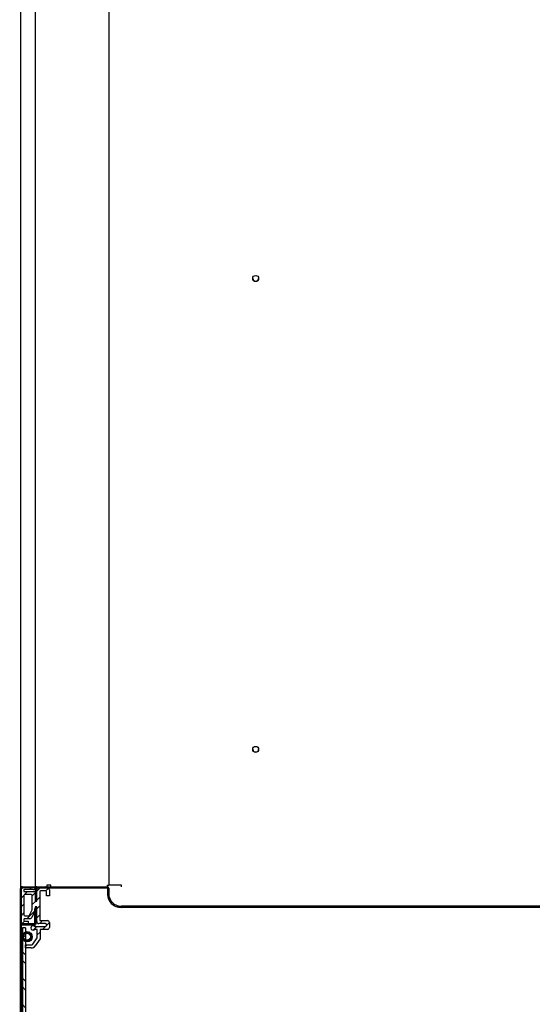
# Model space of a CAD drawing. Units: millimetres. Extents: x 0 to 12529, y 0 to 6069.
# Drawn here: x 9943 to 10204, y 507 to 1009 of the extents above; entities that cross this region are included whole.
import ezdxf
from ezdxf import colors
from ezdxf.entities.mleader import LeaderData, LeaderLine
from ezdxf.math import Vec2, Vec3

# ---------------------------------------------------------------- set-up
doc = ezdxf.new("R2010")
doc.units = ezdxf.units.MM
doc.header["$LTSCALE"] = 10
for name, color, linetype in [('4000A33780(SEALI', 7, 'Continuous'), ('Default', 7, 'Continuous'), ('UTETHAN-VOLUME', 7, 'Continuous'), ('V0108A0090(CABIN', 7, 'Continuous'), ('V0108A0130(CABIE', 7, 'Continuous'), ('V0122A0320(FRAME', 7, 'Continuous'), ('V0122A0330(FRAME', 7, 'Continuous'), ('V0144A0190(PIPE_', 7, 'Continuous'), ('V0145A0130(PLATE', 7, 'Continuous'), ('V0174A0140(LINER', 7, 'Continuous'), ('V0174A0170(LINER', 7, 'Continuous'), ('V0176A0150(REINF', 7, 'Continuous')]:
    doc.layers.add(name, color=color, linetype=linetype)
pattern_1 = [(135, (0, -531.9646), (-2.245064, -2.245064), [])]

# ---------------------------------------------------------------- blocks, each defined once
blk = doc.blocks.new('_DOT')
at = {"color": 0}
blk.add_line((0, 0), (-1, 0), dxfattribs=at)
at = {"color": 0, "const_width": 0.333}
blk.add_lwpolyline([(-0.1665, 0, 1), (0.1665, 0, 1)], format="xyb", close=True, dxfattribs=at)

msp = doc.modelspace()

# ---------------------------------------------------------------- hatches: boundary and pattern name
at = {"layer": 'V0108A0130(CABIE', "linetype": 'Continuous'}
h = msp.add_hatch(dxfattribs=at)
h.set_pattern_fill('ANSI38', angle=90, style=0)
h.set_pattern_definition([(135, (0, -531.9646), (-2.245064, -2.245064), []), (225, (0, -531.9646), (-2.245064, -6.7351921), [7.9375, -4.7625])])
edge = h.paths.add_edge_path()
edge.add_arc((9950.116, 548.268), 0.2, 270, 360, ccw=False)
edge.add_line((9950.116, 548.068), (9943.716, 548.068))
edge.add_arc((9943.716, 547.268), 0.8, 90, 180)
edge.add_line((9942.916, 547.268), (9942.916, 488.868))
edge.add_arc((9943.716, 488.868), 0.8, 180, 270)
edge.add_line((9943.716, 488.068), (9955.666, 488.068))
edge.add_line((9955.666, 488.068), (9955.666, 488.668))
edge.add_line((9955.666, 488.668), (9943.716, 488.668))
edge.add_arc((9943.716, 488.868), 0.2, 180, 270, ccw=False)
edge.add_line((9943.516, 488.868), (9943.516, 547.268))
edge.add_arc((9943.716, 547.268), 0.2, 90, 180, ccw=False)
edge.add_line((9943.716, 547.468), (9950.116, 547.468))
edge.add_arc((9950.116, 548.268), 0.8, 270, 360)
edge.add_line((9950.916, 548.268), (9950.916, 555.968))
edge.add_line((9950.916, 555.968), (9950.316, 555.968))
edge.add_line((9950.316, 555.968), (9950.316, 548.268))
at = {"layer": 'V0122A0320(FRAME', "linetype": 'Continuous'}
h = msp.add_hatch(dxfattribs=at)
h.set_pattern_fill('LINE', angle=45, style=0)
h.set_pattern_definition([(45, (0, -531.9646), (-2.245064, 2.245064), [])])
edge = h.paths.add_edge_path()
edge.add_arc((9943.416, 548.568), 0.5, 180, 270)
edge.add_line((9943.416, 548.068), (9946.916, 548.068))
edge.add_line((9946.916, 548.068), (9946.916, 549.568))
edge.add_line((9946.916, 549.568), (9945.216, 549.568))
edge.add_arc((9945.216, 550.068), 0.5, 180, 270, ccw=False)
edge.add_line((9944.716, 550.068), (9944.716, 550.268))
edge.add_arc((9945.216, 550.268), 0.5, 90, 180, ccw=False)
edge.add_line((9945.216, 550.768), (9947.739, 550.768))
edge.add_arc((9947.739, 551.768), 1, 270, 338.19859)
edge.add_line((9948.667, 551.396), (9950.416, 554.968))
edge.add_line((9950.416, 554.968), (9950.416, 556.768))
edge.add_line((9950.416, 556.768), (9951.216, 556.768))
edge.add_line((9951.216, 556.768), (9951.216, 549.268))
edge.add_arc((9952.216, 549.268), 1, 180, 270)
edge.add_line((9952.216, 548.268), (9955.716, 548.268))
edge.add_arc((9955.716, 547.768), 0.5, 0, 90, ccw=False)
edge.add_line((9956.216, 547.768), (9956.216, 547.268))
edge.add_arc((9955.716, 547.268), 0.5, 270, 360, ccw=False)
edge.add_line((9955.716, 546.768), (9950.17, 546.768))
edge.add_arc((9949.366, 546.018), 1.1, 42.98589, 317.01411)
edge.add_line((9950.17, 545.268), (9951.416, 545.268))
edge.add_line((9951.416, 545.268), (9951.416, 540.952))
edge.add_line((9951.416, 540.952), (9949.261, 537.803))
edge.add_arc((9948.436, 538.368), 1, 270, 325.62749, ccw=False)
edge.add_line((9948.436, 537.368), (9945.516, 537.368))
edge.add_line((9945.516, 537.368), (9945.516, 535.868))
edge.add_line((9945.516, 535.868), (9948.436, 535.868))
edge.add_arc((9948.436, 538.368), 2.5, 270, 325.62749)
edge.add_line((9950.5, 536.956), (9952.916, 540.488))
edge.add_line((9952.916, 540.488), (9952.916, 545.268))
edge.add_line((9952.916, 545.268), (9956.716, 545.268))
edge.add_arc((9956.716, 546.268), 1, 270, 360)
edge.add_line((9957.716, 546.268), (9957.716, 548.768))
edge.add_arc((9956.716, 548.768), 1, 0, 90)
edge.add_line((9956.716, 549.768), (9953.216, 549.768))
edge.add_arc((9953.216, 550.268), 0.5, 180, 270, ccw=False)
edge.add_line((9952.716, 550.268), (9952.716, 564.468))
edge.add_arc((9953.216, 564.468), 0.5, 90, 180, ccw=False)
edge.add_line((9953.216, 564.968), (9955.716, 564.968))
edge.add_arc((9955.716, 564.468), 0.5, 0, 90, ccw=False)
edge.add_line((9956.216, 564.468), (9956.216, 562.468))
edge.add_line((9956.216, 562.468), (9957.716, 562.468))
edge.add_line((9957.716, 562.468), (9957.716, 565.468))
edge.add_arc((9956.716, 565.468), 1, 0, 90)
edge.add_line((9956.716, 566.468), (9952.216, 566.468))
edge.add_arc((9952.216, 565.468), 1, 90, 180)
edge.add_line((9951.216, 565.468), (9951.216, 559.768))
edge.add_line((9951.216, 559.768), (9950.416, 559.768))
edge.add_line((9950.416, 559.768), (9950.416, 564.268))
edge.add_arc((9950.116, 564.268), 0.3, 0, 90)
edge.add_line((9950.116, 564.568), (9944.716, 564.568))
edge.add_line((9944.716, 564.568), (9944.716, 565.568))
edge.add_line((9944.716, 565.568), (9949.416, 565.568))
edge.add_arc((9949.416, 566.568), 1, 270, 360)
edge.add_line((9950.416, 566.568), (9950.416, 567.068))
edge.add_line((9950.416, 567.068), (9943.916, 567.068))
edge.add_arc((9943.916, 566.068), 1, 90, 180)
edge.add_line((9942.916, 566.068), (9942.916, 548.568))
edge = h.paths.add_edge_path()
edge.add_line((9948.416, 563.068), (9945.216, 563.068))
edge.add_arc((9945.216, 562.568), 0.5, 90, 180)
edge.add_line((9944.716, 562.568), (9944.716, 552.768))
edge.add_arc((9945.216, 552.768), 0.5, 180, 270)
edge.add_line((9945.216, 552.268), (9947.4, 552.268))
edge.add_line((9947.4, 552.268), (9948.916, 555.257))
edge.add_line((9948.916, 555.257), (9948.916, 562.568))
edge.add_arc((9948.416, 562.568), 0.5, 0, 90)
at = {"layer": 'V0144A0190(PIPE_', "linetype": 'Continuous'}
h = msp.add_hatch(dxfattribs=at)
h.set_pattern_fill('LINE', angle=135, style=0)
h.set_pattern_definition(pattern_1)
edge = h.paths.add_edge_path()
edge.add_ellipse((9946.296, 541.56), major_axis=(2.6, 0), ratio=1, start_angle=0, end_angle=360)
edge = h.paths.add_edge_path()
edge.add_ellipse((9946.296, 541.56), major_axis=(2, 0), ratio=1, start_angle=0, end_angle=360)
h = msp.add_hatch(dxfattribs=at)
h.set_pattern_fill('LINE', angle=135, style=0)
h.set_pattern_definition(pattern_1)
edge = h.paths.add_edge_path()
edge.add_ellipse((9946.296, 541.56), major_axis=(2.38, 0), ratio=1, start_angle=0, end_angle=360)
edge = h.paths.add_edge_path()
edge.add_ellipse((9946.296, 541.56), major_axis=(1.78, 0), ratio=1, start_angle=0, end_angle=360)
at = {"layer": 'V0174A0170(LINER', "linetype": 'Continuous'}
h = msp.add_hatch(dxfattribs=at)
h.set_pattern_fill('ANSI32', scale=2, angle=90.00001, style=0)
h.set_pattern_definition([(135, (0, -531.965), (-13.470382, -13.470386), []), (135, (-1e-06, -522.984), (-13.470382, -13.470386), [])])
edge = h.paths.add_edge_path()
edge.add_arc((10611.416, 563.568), 6.5, 270, 360, ccw=False)
edge.add_line((10611.416, 557.068), (9994.416, 557.068))
edge.add_arc((9994.416, 563.568), 6.5, 180, 270, ccw=False)
edge.add_line((9987.916, 563.568), (9987.916, 566.268))
edge.add_arc((9987.116, 566.268), 0.8, 0, 90)
edge.add_line((9987.116, 567.068), (9951.216, 567.068))
edge.add_arc((9951.216, 566.268), 0.8, 90, 180)
edge.add_line((9950.416, 566.268), (9950.416, 560.568))
edge.add_line((9950.416, 560.568), (9951.016, 560.568))
edge.add_line((9951.016, 560.568), (9951.016, 566.268))
edge.add_arc((9951.216, 566.268), 0.2, 90, 180, ccw=False)
edge.add_line((9951.216, 566.468), (9987.116, 566.468))
edge.add_arc((9987.116, 566.268), 0.2, 0, 90, ccw=False)
edge.add_line((9987.316, 566.268), (9987.316, 563.568))
edge.add_arc((9994.416, 563.568), 7.1, 180, 270)
edge.add_line((9994.416, 556.468), (10611.416, 556.468))
edge.add_arc((10611.416, 563.568), 7.1, 270, 360)
edge.add_line((10618.516, 563.568), (10618.516, 566.268))
edge.add_arc((10618.716, 566.268), 0.2, 90, 180, ccw=False)
edge.add_line((10618.716, 566.468), (10622.666, 566.468))
edge.add_line((10622.666, 566.468), (10622.666, 567.068))
edge.add_line((10622.666, 567.068), (10618.716, 567.068))
edge.add_arc((10618.716, 566.268), 0.8, 90, 180)
edge.add_line((10617.916, 566.268), (10617.916, 563.568))
at = {"layer": 'V0176A0150(REINF', "linetype": 'Continuous'}
h = msp.add_hatch(dxfattribs=at)
h.set_pattern_fill('ANSI32', angle=90.00001, style=0)
h.set_pattern_definition([(135.00001, (0, -531.965), (-6.735191, -6.735193), []), (135.00001, (-7e-07, -527.474), (-6.735191, -6.735193), [])])
edge = h.paths.add_edge_path()
edge.add_line((9956.166, 490.368), (9946.016, 490.368))
edge.add_arc((9946.016, 490.868), 0.5, 180, 270, ccw=False)
edge.add_line((9945.516, 490.868), (9945.516, 546.068))
edge.add_line((9945.516, 546.068), (9943.916, 546.068))
edge.add_line((9943.916, 546.068), (9943.916, 490.868))
edge.add_arc((9946.016, 490.868), 2.1, 180, 270)
edge.add_line((9946.016, 488.768), (9956.166, 488.768))
edge.add_line((9956.166, 488.768), (9956.166, 490.368))

# ---------------------------------------------------------------- linework, layer by layer
at = {"layer": '4000A33780(SEALI', "color": 7, "linetype": 'Continuous'}
msp.add_line((10063.121, 635.582), (10062.71, 635.582), dxfattribs=at)
at = {"layer": 'UTETHAN-VOLUME', "color": 7, "linetype": 'Continuous'}
for p, q in [((9987.316, 567.868), (9987.316, 567.042)), ((9943.516, 488.668), (9943.516, 566.668)), ((9943.516, 566.668), (9987.316, 566.668)), ((9987.316, 566.668), (9987.316, 563.168)), ((10612.016, 556.668), (9993.816, 556.668))]:
    msp.add_line(p, q, dxfattribs=at)
msp.add_arc((9993.816, 563.168), 6.5, 180, 270, dxfattribs=at)
at = {"layer": 'V0108A0090(CABIN', "color": 7, "linetype": 'Continuous'}
msp.add_line((9942.916, 547.268), (9942.916, 548.568), dxfattribs=at)
at = {"layer": 'V0108A0130(CABIE', "color": 7, "linetype": 'Continuous'}
for p, q in [((9950.316, 548.268), (9950.316, 555.968)), ((9950.316, 555.968), (9950.916, 555.968)), ((9950.916, 548.268), (9950.916, 555.968)), ((9942.916, 488.868), (9942.916, 547.268)), ((9943.516, 488.868), (9943.516, 547.268)), ((9950.116, 548.068), (9943.716, 548.068)), ((9950.116, 547.468), (9943.716, 547.468))]:
    msp.add_line(p, q, dxfattribs=at)
for centre, radius, start, end in [((9943.716, 547.268), 0.8, 90, 180), ((9943.716, 547.268), 0.2, 90, 180), ((9950.116, 548.268), 0.2, 270, 0), ((9950.116, 548.268), 0.8, 270, 0)]:
    msp.add_arc(centre, radius, start, end, dxfattribs=at)
at = {"layer": 'V0122A0320(FRAME', "color": 7, "linetype": 'Continuous'}
for p, q in [((9943.916, 567.068), (9950.416, 567.068)), ((9950.416, 567.068), (9950.416, 566.568)), ((9942.916, 548.568), (9942.916, 566.068)), ((9949.416, 565.568), (9944.716, 565.568)), ((9944.716, 565.568), (9944.716, 564.568)), ((9944.716, 564.568), (9950.116, 564.568)), ((9944.716, 562.568), (9944.716, 552.768)), ((9948.416, 563.068), (9945.216, 563.068)), ((9948.916, 555.257), (9948.916, 562.568)), ((9950.416, 564.268), (9950.416, 559.768)), ((9951.216, 559.768), (9951.216, 565.468)), ((9952.216, 566.468), (9956.716, 566.468)), ((9952.716, 564.468), (9952.716, 550.268)), ((9955.716, 564.968), (9953.216, 564.968)), ((9956.216, 562.468), (9956.216, 564.468)), ((9957.716, 562.468), (9956.216, 562.468)), ((9957.716, 565.468), (9957.716, 562.468)), ((9950.416, 559.768), (9951.216, 559.768)), ((9945.216, 552.268), (9947.4, 552.268)), ((9947.4, 552.268), (9948.916, 555.257)), ((9950.416, 554.968), (9948.667, 551.396)), ((9951.216, 556.768), (9950.416, 556.768)), ((9950.416, 556.768), (9950.416, 554.968)), ((9951.216, 549.268), (9951.216, 556.768)), ((9946.916, 548.068), (9943.416, 548.068)), ((9944.716, 550.268), (9944.716, 550.068)), ((9947.739, 550.768), (9945.216, 550.768)), ((9945.216, 549.568), (9946.916, 549.568)), ((9946.916, 549.568), (9946.916, 548.068)), ((9955.716, 548.268), (9952.216, 548.268)), ((9953.216, 549.768), (9956.716, 549.768)), ((9956.216, 547.268), (9956.216, 547.768)), ((9957.716, 548.768), (9957.716, 546.268)), ((9950.17, 546.768), (9955.716, 546.768)), ((9951.416, 545.268), (9950.17, 545.268)), ((9951.416, 540.952), (9951.416, 545.268)), ((9956.716, 545.268), (9952.916, 545.268)), ((9952.916, 545.268), (9952.916, 540.488)), ((9945.516, 535.868), (9945.516, 537.368)), ((9945.516, 537.368), (9948.436, 537.368)), ((9949.261, 537.803), (9951.416, 540.952)), ((9952.916, 540.488), (9950.5, 536.956)), ((9948.436, 535.868), (9945.516, 535.868))]:
    msp.add_line(p, q, dxfattribs=at)
for centre, radius, start, end in [((9943.916, 566.068), 1, 90, 180), ((9945.216, 562.568), 0.5, 90, 180), ((9948.416, 562.568), 0.5, 0, 90), ((9949.416, 566.568), 1, 270, 360), ((9950.116, 564.268), 0.3, 0, 90), ((9952.216, 565.468), 1, 90, 180), ((9953.216, 564.468), 0.5, 90, 180), ((9955.716, 564.468), 0.5, 0, 90), ((9956.716, 565.468), 1, 0, 90), ((9945.216, 552.768), 0.5, 180, 270), ((9943.416, 548.568), 0.5, 180, 270), ((9945.216, 550.268), 0.5, 90, 180), ((9945.216, 550.068), 0.5, 180, 270), ((9947.739, 551.768), 1, 270, 338.19859), ((9949.366, 546.018), 1.1, 42.98589, 317.01411), ((9952.216, 549.268), 1, 180, 270), ((9953.216, 550.268), 0.5, 180, 270), ((9955.716, 547.768), 0.5, 0, 90), ((9955.716, 547.268), 0.5, 270, 0), ((9956.716, 548.768), 1, 0, 90), ((9956.716, 546.268), 1, 270, 0), ((9948.436, 538.368), 1, 270, 325.62749), ((9948.436, 538.368), 2.5, 270, 325.62749)]:
    msp.add_arc(centre, radius, start, end, dxfattribs=at)
at = {"layer": 'V0122A0330(FRAME', "color": 7, "linetype": 'Continuous'}
for p, q in [((9942.916, 2061.068), (9942.916, 566.068)), ((9950.416, 2060.068), (9950.416, 567.068))]:
    msp.add_line(p, q, dxfattribs=at)
at = {"layer": 'V0144A0190(PIPE_', "color": 7, "linetype": 'Continuous'}
for radius in [2.6, 2.38, 2, 1.78]:
    msp.add_circle((9946.296, 541.56), radius, dxfattribs=at)
at = {"layer": 'V0145A0130(PLATE', "color": 7, "linetype": 'Continuous'}
for centre in [(10062.916, 877.124), (10062.916, 637.124)]:
    msp.add_arc(centre, 1.5, 181.07885, 358.92115, dxfattribs=at)
at = {"layer": 'V0174A0140(LINER', "color": 7, "linetype": 'Continuous'}
for p, q in [((9987.916, 2060.868), (9987.916, 567.868)), ((9951.216, 567.068), (9950.416, 567.068)), ((9956.416, 567.868), (9956.416, 567.068)), ((9958.416, 567.868), (9956.416, 567.868)), ((9958.416, 567.068), (9958.416, 567.868)), ((9987.116, 567.868), (9987.916, 567.868)), ((9987.116, 567.868), (9987.116, 567.068)), ((9994.416, 567.868), (9987.916, 567.868)), ((9994.416, 567.068), (9994.416, 567.868))]:
    msp.add_line(p, q, dxfattribs=at)
for centre in [(10062.916, 877.068), (10062.916, 637.068)]:
    msp.add_circle(centre, 1.5, dxfattribs=at)
at = {"layer": 'V0174A0170(LINER', "color": 7, "linetype": 'Continuous'}
for p, q in [((9951.216, 567.068), (9987.116, 567.068)), ((9950.416, 566.268), (9950.416, 560.568)), ((9951.016, 566.268), (9951.016, 560.568)), ((9951.216, 566.468), (9987.116, 566.468)), ((9987.316, 566.268), (9987.316, 563.568)), ((9987.916, 566.268), (9987.916, 563.568)), ((9951.016, 560.568), (9950.416, 560.568)), ((10611.416, 557.068), (9994.416, 557.068)), ((10611.416, 556.468), (9994.416, 556.468))]:
    msp.add_line(p, q, dxfattribs=at)
for centre, radius, start, end in [((9951.216, 566.268), 0.8, 90, 180), ((9987.116, 566.268), 0.8, 0, 90), ((9951.216, 566.268), 0.2, 90, 180), ((9987.116, 566.268), 0.2, 0, 90), ((9994.416, 563.568), 7.1, 180, 270), ((9994.416, 563.568), 6.5, 180, 270)]:
    msp.add_arc(centre, radius, start, end, dxfattribs=at)
at = {"layer": 'V0176A0150(REINF', "color": 7, "linetype": 'Continuous'}
for p, q in [((9945.516, 546.068), (9943.916, 546.068)), ((9943.916, 546.068), (9943.916, 490.868)), ((9945.516, 546.068), (9945.516, 490.868))]:
    msp.add_line(p, q, dxfattribs=at)

# ---------------------------------------------------------------- leaders
at = {"layer": 'Default', "color": 7, "linetype": 'Continuous'}
ml = msp.add_multileader_mtext('Standard', dxfattribs=at)
ml.set_content('\\pxsm0.7;{\\fTimes New Roman|b0|i0|c0|p34;\\W0.7;ER\\fTimes New Roman|b0|i0|c129|p34;24\\fTimes New Roman|b0|i0|c0|p34;-1-N6-V}', color=7)
ml.set_leader_properties()
ml.set_arrow_properties(name='DOT')
ml.build(insert=Vec2(0, 0))
ml.multileader.update_dxf_attribs({"leader_type": 0, "dogleg_length": 0, "arrow_head_size": 510.033})
ctx = ml.context
ctx.base_point, ctx.char_height, ctx.arrow_head_size, ctx.landing_gap_size, ctx.plane_origin = Vec3(8250.37, 5799.081), 510.033296, 510.033, 255.017, Vec3(-14373.781, 2313.131)
notes = []
notes.append((ctx, [(0, (0, 0, 0), (0, 0), (1, 0), 1, [])]))
ctx.mtext.insert = Vec3(8505.386, 6059.797)
for ctx, leaders in notes:
    for number, flags, end, landing, length, lines in leaders:
        leader = LeaderData()
        leader.index, (leader.has_last_leader_line, leader.has_dogleg_vector, leader.attachment_direction) = number, flags
        leader.last_leader_point, leader.dogleg_vector, leader.dogleg_length = Vec3(end), Vec3(landing), length
        for number, points, colour, breaks in lines:
            line = LeaderLine()
            line.index, line.vertices, line.color, line.breaks = number, Vec3.list(points), colors.encode_raw_color(colour), breaks
            leader.lines.append(line)
        ctx.leaders.append(leader)

doc.saveas('drawing.dxf')
